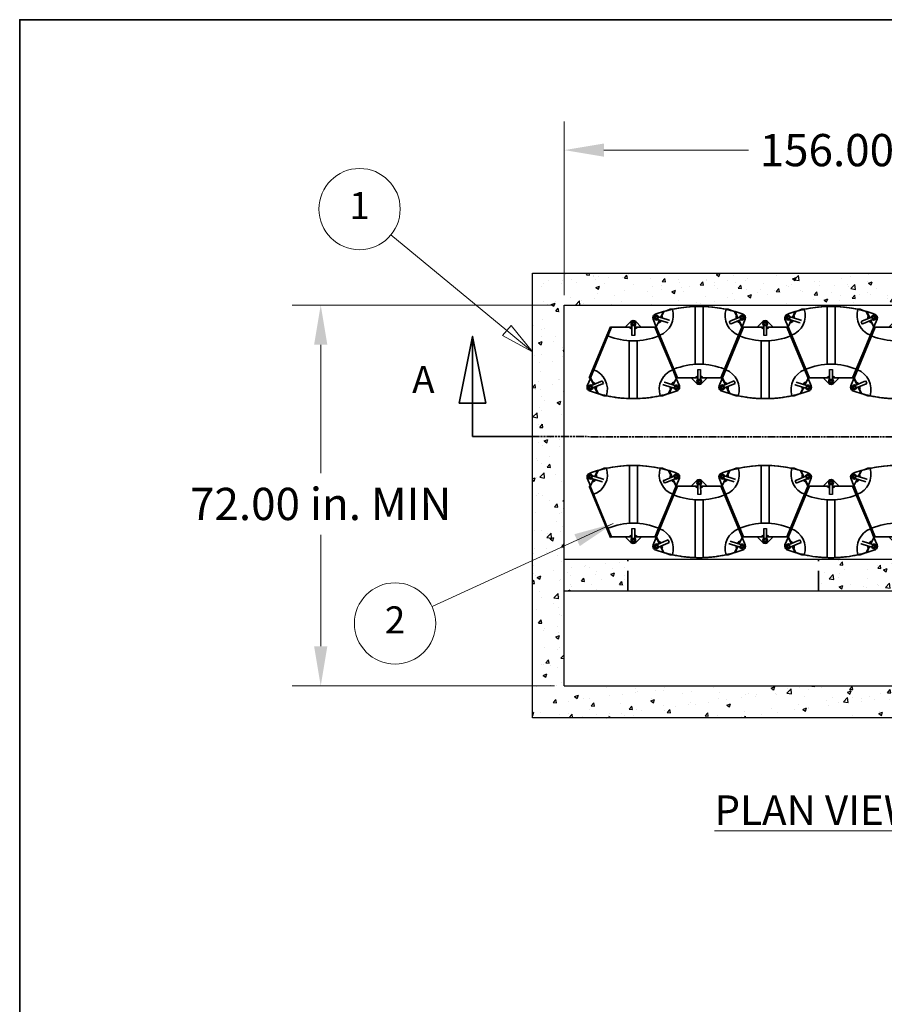
# Model space of a CAD drawing. Units: inches. Extents: x 721 to 1496, y 697 to 1287.
# Drawn here: x 730 to 893, y 1092 to 1278 of the extents above; entities that cross this region are included whole.
import ezdxf
from ezdxf.enums import TextEntityAlignment as Align

# ---------------------------------------------------------------- set-up
doc = ezdxf.new("R2010")
doc.units = ezdxf.units.IN
doc.header["$LTSCALE"] = 15
doc.header["$MEASUREMENT"] = 0
doc.linetypes.add('DOUBLE_DASH_CHAIN', pattern=[1.2403, 0.6614, -0.0827, 0.1654, -0.0827, 0.1654, -0.0827])
doc.linetypes.add('HIDDEN', pattern=[0.375, 0.25, -0.125])
for name, color, linetype, lineweight in [('Section View Lines(ANSI)', 7, 'DOUBLE_DASH_CHAIN', 35), ('Sketch Geometry(ANSI)', 7, 'Continuous', 35), ('Symbols(ANSI)', 7, 'Continuous', 18), ('Visible Edges(ANSI)', 7, 'Continuous', 35)]:
    doc.layers.add(name, color=color, linetype=linetype, lineweight=lineweight)
doc.styles.add('DEFAULT-ANSI', font='arial.ttf')
doc.styles.get("Standard").update_dxf_attribs({"font": 'arial.ttf'})
doc.dimstyles.get("Standard").update_dxf_attribs({"dimtxt": 0.18, "dimasz": 0.18, "dimexe": 0.18, "dimexo": 0.0625, "dimgap": 0.09, "dimtad": 0, "dimtih": 1, "dimtoh": 1, "dimdec": 4, "dimzin": 0, "dimdsep": 46, "dimtxsty": 'Standard', "dimcen": 0.09, "dimadec": 0, "dimazin": 0, "dimtfac": 1, "dimtdec": 4, "dimtofl": 0, "dimtmove": 0, "dimatfit": 3, "dimfxl": 0, "dimtolj": 1, "dimtzin": 0, "dimarcsym": 0})
pattern_1 = [(50, (-47.741, -17.0445), (7.172602, -0.627521), [0.75, -8.25]), (355, (-47.741, -17.0445), (-1.387513, 7.52192), [0.6, -6.6]), (100.45144, (-47.143, -17.097), (5.785088, 6.8944), [0.637402, -7.01142]), (46.1842, (-47.741, -15.0445), (10.672413, -1.655193), [1.125, -12.375]), (96.6356, (-46.852, -15.182), (9.34662, 9.741186), [0.9561, -10.51714]), (351.1842, (-47.741, -15.045), (9.34662, 9.741186), [0.9, -9.9]), (21, (-46.741, -15.5445), (5.96907, -4.026189), [0.75, -8.25]), (326, (-46.741, -15.5445), (2.433153, 7.2515), [0.6, -6.6]), (71.45144, (-46.2434, -15.88), (8.402224, 3.225312), [0.637402, -7.01142]), (37.5, (-47.7409, -17.0445), (0.1215986, 3.3289385), [0, -6.52, 0, -6.7, 0, -6.625]), (7.5, (-47.741, -17.0445), (2.630695, 3.944117), [0, -3.82, 0, -6.37, 0, -2.525]), (327.5, (-49.971, -17.0445), (5.3382244, -0.2255487), [0, -2.5, 0, -7.8, 0, -10.35]), (317.5, (-50.971, -17.0445), (5.831862, 1.00105), [0, -3.25, 0, -5.18, 0, -7.35])]

# ---------------------------------------------------------------- blocks, each defined once
blk = doc.blocks.new('Borders Default Border')
at = {"layer": 'Sketch Geometry(ANSI)', "flags": 128}
blk.add_lwpolyline([(0.38, 0.38), (0.38, 8.12), (10.62, 8.12), (10.62, 0.38), (0.38, 0.38)], dxfattribs=at)
blk = doc.blocks.new('Portland Title')
at = {"xscale": 52.71565471529825, "yscale": 52.71565471529825, "zscale": 52.71565471529825}
blk.add_blockref('Borders Default Border', (-20.03, -20.03), dxfattribs=at)
for tag, p in [('CREATION_DATE', (450.73, 249.63)), ('SCALE', (497.13, 249.63)), ('TITLE1', (451.07, 207.39)), ('TITLE2', (451.07, 200.53)), ('TITLE', (450.76, 164.36)), ('SUBJECT', (451.07, 157.17)), ('CADREF', (477.34, 24.02)), ('PROJECT', (483.36, 14.13)), ('DRAWINGNO.', (482.21, 6.75)), ('REVISION', (523.7, 6.34))]:
    blk.add_attdef(tag, text='', height=4.22).set_placement(p, align=Align.TOP_LEFT)
at = {"layer": 'Symbols(ANSI)', "color": 7}
blk.add_attdef('COMMENTS', text='', height=4.22, dxfattribs=at).set_placement((451.07, 193.67), align=Align.TOP_LEFT)
blk = doc.blocks.new('*D44')
at = {"layer": 'Defpoints', "color": 0, "transparency": 16777216}
for p in [(786.98, 1224.52), (832.99, 1224.52), (832.99, 1152.52)]:
    blk.add_point(p, dxfattribs=at)
at = {"layer": 'Visible Edges(ANSI)', "color": 0, "lineweight": 20, "transparency": 16777216}
for p, q in [((831.12, 1224.52), (781.58, 1224.52)), ((786.98, 1217.02), (786.98, 1192.74)), ((786.98, 1160.02), (786.98, 1181.12)), ((831.12, 1152.52), (781.58, 1152.52))]:
    blk.add_line(p, q, dxfattribs=at)
at = {"layer": 'Visible Edges(ANSI)', "color": 0, "transparency": 16777216}
for points in [[(785.73, 1217.02), (788.23, 1217.02), (786.98, 1224.52)], [(785.73, 1160.02), (788.23, 1160.02), (786.98, 1152.52)]]:
    blk.add_solid(points, dxfattribs=at)
at = {"layer": 'Visible Edges(ANSI)', "color": 0, "transparency": 16777216, "insert": (786.98, 1186.93), "char_height": 6.096, "attachment_point": 5}
blk.add_mtext('\\A1;72.00 in. MIN', dxfattribs=at)
blk = doc.blocks.new('Balloon14')
at = {"layer": 'Symbols(ANSI)', "color": 7, "linetype": 'Continuous', "lineweight": 18}
for p, q in [((1.2638, 5.9771), (0.9217, 6.2593)), ((1.2763, 5.9923), (1.2512, 5.9619)), ((1.3397, 5.9145), (1.2763, 5.9923)), ((1.2512, 5.9619), (1.3397, 5.9145)), ((1.2638, 5.9771), (1.3397, 5.9145))]:
    blk.add_line(p, q, dxfattribs=at)
at = {"layer": 'Symbols(ANSI)', "color": 7, "linetype": 'Continuous', "lineweight": 18, "flags": 128}
blk.add_lwpolyline([(1.2512, 5.9619), (1.3397, 5.9145), (1.2763, 5.9923), (1.2512, 5.9619)], dxfattribs=at)
at = {"layer": 'Symbols(ANSI)'}
blk.add_circle((0.8291, 6.3357), 0.12, dxfattribs=at)
at = {"layer": 'Symbols(ANSI)', "color": 7}
blk.add_solid([(1.2512, 5.9619), (1.3397, 5.9145), (1.2763, 5.9923), (1.2512, 5.9619)], dxfattribs=at)
at = {"layer": 'Symbols(ANSI)', "insert": (0.8291, 6.3357), "char_height": 0.08, "attachment_point": 5, "style": 'DEFAULT-ANSI'}
blk.add_mtext('1', dxfattribs=at)
blk = doc.blocks.new('*D45')
at = {"layer": 'Defpoints', "color": 0, "transparency": 16777216}
for p in [(988.99, 1253.81), (832.99, 1224.52), (988.99, 1224.52)]:
    blk.add_point(p, dxfattribs=at)
at = {"layer": 'Visible Edges(ANSI)', "color": 0, "lineweight": 20, "transparency": 16777216}
for p, q in [((832.99, 1226.4), (832.99, 1259.21)), ((988.99, 1226.4), (988.99, 1259.21)), ((840.49, 1253.81), (867.8, 1253.81)), ((981.49, 1253.81), (908.94, 1253.81))]:
    blk.add_line(p, q, dxfattribs=at)
at = {"layer": 'Visible Edges(ANSI)', "color": 0, "transparency": 16777216}
for points in [[(840.49, 1255.06), (840.49, 1252.56), (832.99, 1253.81)], [(981.49, 1255.06), (981.49, 1252.56), (988.99, 1253.81)]]:
    blk.add_solid(points, dxfattribs=at)
at = {"layer": 'Visible Edges(ANSI)', "color": 0, "transparency": 16777216, "insert": (888.37, 1253.81), "char_height": 6.096, "attachment_point": 5}
blk.add_mtext('\\A1;156.00 in.', dxfattribs=at)
blk = doc.blocks.new('uff module')
for p, q in [((-0.399, 0.991), (-0.673, 1.651)), ((-0.023, 0.985), (0.022, 0.985))]:
    blk.add_line(p, q)
at = {"layer": 'Visible Edges(ANSI)'}
for p, q in [((-0.564, 1.897), (-0.608, 1.803)), ((-0.587, 1.832), (-0.555, 1.9)), ((-0.458, 1.934), (-0.517, 1.911)), ((-0.421, 1.934), (-0.458, 1.934)), ((-0.062, 1.071), (-0.062, 1.978)), ((0.063, 1.071), (0.063, 1.978)), ((0.458, 1.934), (0.421, 1.934)), ((0.517, 1.911), (0.458, 1.934)), ((0.555, 1.9), (0.587, 1.832)), ((0.61, 1.798), (0.564, 1.897)), ((-0.676, 1.659), (-0.725, 1.778)), ((-0.697, 1.831), (-0.71, 1.789)), ((-0.697, 1.831), (-0.69, 1.829)), ((-0.687, 1.829), (-0.69, 1.829)), ((-0.677, 1.778), (-0.656, 1.771)), ((-0.627, 1.762), (-0.676, 1.659)), ((-0.642, 1.814), (-0.664, 1.821)), ((-0.642, 1.814), (-0.656, 1.771)), ((-0.505, 1.724), (-0.656, 1.771)), ((-0.642, 1.814), (-0.491, 1.767)), ((-0.64, 1.719), (-0.622, 1.757)), ((-0.622, 1.757), (-0.621, 1.761)), ((-0.602, 1.801), (-0.587, 1.832)), ((-0.6, 1.754), (-0.602, 1.748)), ((-0.505, 1.724), (-0.488, 1.719)), ((-0.475, 1.761), (-0.491, 1.767)), ((-0.475, 1.761), (-0.467, 1.759)), ((0.472, 1.739), (0.48, 1.743)), ((0.472, 1.739), (0.472, 1.739)), ((0.49, 1.698), (0.472, 1.739)), ((0.496, 1.749), (0.48, 1.743)), ((0.496, 1.749), (0.641, 1.811)), ((0.497, 1.702), (0.513, 1.708)), ((0.658, 1.77), (0.513, 1.708)), ((0.587, 1.832), (0.604, 1.796)), ((0.623, 1.755), (0.64, 1.719)), ((0.676, 1.659), (0.629, 1.758)), ((0.64, 1.719), (0.673, 1.651)), ((0.662, 1.82), (0.641, 1.811)), ((0.658, 1.77), (0.641, 1.811)), ((0.658, 1.77), (0.679, 1.779)), ((0.725, 1.778), (0.676, 1.659)), ((0.688, 1.831), (0.685, 1.83)), ((0.688, 1.831), (0.694, 1.834)), ((0.711, 1.792), (0.694, 1.834)), ((0.702, 1.789), (0.705, 1.79)), ((0.711, 1.792), (0.705, 1.79)), ((-0.695, 1.651), (-0.676, 1.659)), ((-0.692, 1.643), (-0.695, 1.651)), ((-0.692, 1.643), (-0.639, 1.516)), ((-0.676, 1.659), (-0.673, 1.651)), ((0.362, 0.846), (0.695, 1.651)), ((0.497, 1.702), (0.49, 1.698)), ((0.49, 1.698), (0.49, 1.698)), ((0.673, 1.651), (0.62, 1.524)), ((0.639, 1.516), (0.692, 1.643)), ((0.663, 1.573), (0.663, 1.573)), ((0.673, 1.651), (0.676, 1.659)), ((0.676, 1.659), (0.695, 1.651)), ((0.679, 1.611), (0.679, 1.611)), ((0.695, 1.651), (0.692, 1.643)), ((-0.639, 1.516), (-0.418, 0.983)), ((0.62, 1.524), (0.399, 0.991)), ((0.418, 0.983), (0.639, 1.516)), ((0.539, 1.274), (0.539, 1.274)), ((0.523, 1.236), (0.523, 1.236)), ((-0.418, 0.983), (-0.362, 0.846)), ((-0.342, 0.854), (-0.399, 0.991)), ((-0.022, 0.827), (-0.023, 0.985)), ((0.022, 0.985), (0.022, 0.827)), ((0.399, 0.991), (0.343, 0.854)), ((0.362, 0.846), (0.418, 0.983)), ((0.4, 0.937), (0.399, 0.937)), ((-0.362, 0.846), (-0.343, 0.854)), ((-0.062, 0.854), (-0.342, 0.854)), ((-0.037, 0.765), (-0.126, 0.854)), ((-0.023, 0.854), (-0.062, 0.854)), ((-0.022, 0.827), (0.022, 0.827)), ((-0.022, 0.827), (-0.022, 0.804)), ((-0.022, 0.779), (-0.022, 0.776)), ((-0.022, 0.769), (-0.022, 0.776)), ((0.063, 0.854), (0.022, 0.854)), ((0.022, 0.804), (0.022, 0.827)), ((0.023, 0.776), (0.023, 0.779)), ((0.023, 0.776), (0.023, 0.77)), ((0.126, 0.854), (0.037, 0.765)), ((0.343, 0.854), (0.063, 0.854)), ((0.343, 0.854), (0.362, 0.846)), ((0.362, 0.846), (0.362, 0.846)), ((0.384, 0.899), (0.384, 0.899)), ((-0.022, 0.769), (0.023, 0.77))]:
    blk.add_line(p, q, dxfattribs=at)
at = {"layer": 'Visible Edges(ANSI)', "flags": 128}
blk.add_lwpolyline([(0.063, 1.978), (0.062, 1.978), (0.06, 1.978), (0.058, 1.978), (0.054, 1.978), (0.05, 1.978), (0.044, 1.979), (0.038, 1.979), (0.031, 1.979), (0.024, 1.979), (0.016, 1.979), (0.008, 1.979), (0, 1.979), (-0.008, 1.979), (-0.016, 1.979), (-0.024, 1.979), (-0.031, 1.979), (-0.038, 1.979), (-0.044, 1.979), (-0.049, 1.978), (-0.054, 1.978), (-0.058, 1.978), (-0.06, 1.978), (-0.062, 1.978), (-0.062, 1.978)], dxfattribs=at)
at = {"layer": 'Visible Edges(ANSI)'}
for centre in [(-0.672, 1.8), (0.672, 1.8), (0, 0.802)]:
    blk.add_circle(centre, 0.019, dxfattribs=at)
for centre, radius, start, end in [((0, 0), 1.979, 106.5473, 110.481), ((-0.741, 1.835), 0.333, 291.2029, 17.1485), ((0, 0), 1.979, 73.4539, 106.5473), ((0, 0), 1.979, 73.4539, 106.5473), ((0, 0), 1.979, 102.3179, 106.2893), ((0, 0), 1.979, 91.8096, 102.3179), ((0, 0), 1.979, 77.6821, 88.1904), ((0.741, 1.835), 0.333, 162.8515, 248.7971), ((0, 0), 1.979, 73.7107, 77.6821), ((0, 0), 1.979, 69.5202, 73.4539), ((-0.672, 1.8), 0.0573, 110.481, 202.5), ((-0.672, 1.8), 0.0365, 135.3088, 189.5589), ((-0.672, 1.8), 0.0365, 200.2924, 304.5753), ((-0.672, 1.8), 0.032, 126.2289, 198.6387), ((-0.672, 1.8), 0.032, 206.7982, 298.0695), ((-0.672, 1.8), 0.0365, 20.2924, 124.5753), ((-0.672, 1.8), 0.032, 26.7982, 118.0695), ((0.672, 1.8), 0.0365, 60.876, 165.1589), ((0.672, 1.8), 0.032, 67.3818, 158.6531), ((0.672, 1.8), 0.0365, 240.876, 345.1589), ((0.672, 1.8), 0.032, 247.3818, 338.6531), ((0.672, 1.8), 0.032, 346.8126, 59.2224), ((0.672, 1.8), 0.0573, 337.5, 69.5202), ((0.672, 1.8), 0.0365, 355.8924, 50.1425), ((0, 0), 1.068, 90, 111.9398), ((0, 0), 1.068, 68.0602, 90), ((0, 0.802), 0.0365, 128.1159, 232.3988), ((0, 0.802), 0.032, 134.6217, 225.893), ((0, 0.802), 0.032, 234.0525, 306.4623), ((0, 0.802), 0.0365, 308.1159, 52.3988), ((0, 0.802), 0.032, 314.6217, 45.893), ((0, 0.802), 0.0521, 225, 315), ((0, 0.802), 0.0365, 243.1323, 297.3824)]:
    blk.add_arc(centre, radius, start, end, dxfattribs=at)
for centre, major_axis, start_param, end_param in [((-0.683, 1.786), (0.081, -0.0383), 5.565644, 6.283185), ((-0.666, 1.824), (0.081, -0.0383), 0.161383, 0.717541), ((0.666, 1.824), (-0.081, -0.0383), 5.565644, 6.252888), ((0.684, 1.786), (-0.081, -0.0383), 0.018903, 0.717541), ((-0.021, 0.786), (0, 0.0896), 0.029587, 0.717541), ((0.021, 0.786), (0, 0.0896), 5.565644, 6.264104)]:
    blk.add_ellipse(centre, major_axis=major_axis, ratio=0.707107, start_param=start_param, end_param=end_param, dxfattribs=at)

msp = doc.modelspace()

# ---------------------------------------------------------------- hatches: boundary and pattern name
h = msp.add_hatch()
h.set_pattern_fill('AR-CONC', color=256)
h.set_pattern_definition(pattern_1)
h.paths.add_polyline_path([(826.994, 1199.653), (832.994, 1199.649), (832.994, 1224.52), (964.991, 1224.52), (964.991, 1230.52), (826.994, 1230.52)])
h = msp.add_hatch()
h.set_pattern_fill('AR-CONC', color=256)
h.set_pattern_definition(pattern_1)
h.paths.add_polyline_path([(964.991, 1152.52), (832.994, 1152.52), (832.994, 1199.645), (826.994, 1199.648), (826.994, 1146.52), (964.991, 1146.52)])
h = msp.add_hatch()
h.set_pattern_fill('AR-CONC', color=256)
h.set_pattern_definition([(50, (-47.741, 72.9555), (7.172602, -0.627521), [0.75, -8.25]), (355, (-47.741, 72.9555), (-1.387513, 7.52192), [0.6, -6.6]), (100.45144, (-47.143, 72.903), (5.78509, 6.8944), [0.637402, -7.01142]), (46.1842, (-47.741, 74.9555), (10.672413, -1.655193), [1.125, -12.375]), (96.6356, (-46.852, 74.818), (9.34662, 9.741186), [0.9561, -10.51714]), (351.1842, (-47.741, 74.955), (9.34662, 9.74119), [0.9, -9.9]), (21, (-46.741, 74.4555), (5.96907, -4.02619), [0.75, -8.25]), (326, (-46.741, 74.4555), (2.433153, 7.2515), [0.6, -6.6]), (71.45144, (-46.2434, 74.12), (8.402224, 3.22531), [0.637402, -7.01142]), (37.5, (-47.7409, 72.9555), (0.1215986, 3.3289385), [0, -6.52, 0, -6.7, 0, -6.625]), (7.5, (-47.741, 72.9555), (2.630695, 3.944117), [0, -3.82, 0, -6.37, 0, -2.525]), (327.5, (-49.971, 72.9555), (5.3382244, -0.2255487), [0, -2.5, 0, -7.8, 0, -10.35]), (317.5, (-50.971, 72.9555), (5.831862, 1.00105), [0, -3.25, 0, -5.18, 0, -7.35])])
h.paths.add_polyline_path([(943.244, 1176.52), (943.244, 1170.52), (988.991, 1170.52), (988.991, 1176.52)])
h.paths.add_polyline_path([(844.994, 1170.52), (844.994, 1176.52), (832.994, 1176.52), (832.994, 1170.52)])
h.paths.add_polyline_path([(880.994, 1176.52), (880.994, 1170.52), (907.244, 1170.52), (907.244, 1176.52)])

# ---------------------------------------------------------------- linework, layer by layer
for p, q in [((826.994, 1230.52), (994.991, 1230.52)), ((826.994, 1146.52), (826.994, 1230.52)), ((832.994, 1224.52), (988.991, 1224.52)), ((832.994, 1152.52), (832.994, 1224.52)), ((832.994, 1176.52), (988.991, 1176.52)), ((832.994, 1170.52), (988.991, 1170.52)), ((832.994, 1152.52), (988.991, 1152.52)), ((994.991, 1146.52), (826.994, 1146.52))]:
    msp.add_line(p, q)
at = {"layer": 'Section View Lines(ANSI)', "linetype": 'Continuous'}
for p, q in [((815.683, 1218.588), (813.157, 1205.99)), ((815.677, 1205.989), (815.683, 1218.588)), ((818.197, 1205.988), (815.683, 1218.588)), ((813.157, 1205.99), (818.197, 1205.988)), ((815.674, 1199.66), (815.677, 1205.989)), ((815.674, 1199.66), (827.355, 1199.654))]:
    msp.add_line(p, q, dxfattribs=at)
at = {"layer": 'Section View Lines(ANSI)', "linetype": 'DOUBLE_DASH_CHAIN', "ltscale": 0.149771}
msp.add_line((815.674, 1199.66), (1018.731, 1199.538), dxfattribs=at)
at = {"layer": 'Section View Lines(ANSI)', "linetype": 'Continuous', "flags": 128}
msp.add_lwpolyline([(818.197, 1205.988), (815.683, 1218.588), (813.157, 1205.99), (818.197, 1205.988)], dxfattribs=at)
at = {"layer": 'Section View Lines(ANSI)'}
msp.add_solid([(818.197, 1205.988), (815.683, 1218.588), (813.157, 1205.99), (818.197, 1205.988)], dxfattribs=at)
at = {"layer": 'Symbols(ANSI)'}
msp.add_circle((801.026, 1164.344), 7.68, dxfattribs=at)
at = {"layer": 'Visible Edges(ANSI)', "linetype": 'HIDDEN'}
for p, q in [((844.994, 1170.52), (844.994, 1176.52)), ((880.994, 1170.52), (880.994, 1176.52))]:
    msp.add_line(p, q, dxfattribs=at)

# ---------------------------------------------------------------- block references
for name, p, xscale, yscale, zscale in [('Portland Title', (730.114, 706.32), 1.402240000000001, 1.402240000000001, 1.402240000000001), ('uff module', (858.489, 1200.523), 12, 12, 12), ('uff module', (883.389, 1200.522), 12, 12, 12), ('uff module', (846.04, 1170.467), 12, 12, 12), ('uff module', (870.94, 1170.466), 12, 12, 12), ('uff module', (895.835, 1170.466), 12, 12, 12)]:
    msp.add_blockref(name, p, dxfattribs=dict(xscale=xscale, yscale=yscale, zscale=zscale))
at = {"xscale": 12, "yscale": 12, "zscale": 12, "rotation": 180}
for p in [(846.039, 1230.579), (870.94, 1230.578), (895.835, 1230.578), (858.489, 1200.523), (883.389, 1200.522)]:
    msp.add_blockref('uff module', p, dxfattribs=at)
at = {"layer": 'Symbols(ANSI)', "xscale": 64, "yscale": 64, "zscale": 64}
msp.add_blockref('Balloon14', (741.255, 837.176), dxfattribs=at)

# ---------------------------------------------------------------- texts
at = {"layer": 'Section View Lines(ANSI)', "insert": (804.252, 1206.288), "char_height": 5.12, "attachment_point": 7, "style": 'DEFAULT-ANSI'}
msp.add_mtext('A', dxfattribs=at)
at = {"layer": 'Symbols(ANSI)', "insert": (801.026, 1164.344), "char_height": 5.12, "attachment_point": 5, "style": 'DEFAULT-ANSI'}
msp.add_mtext('2', dxfattribs=at)
at = {"layer": 'Symbols(ANSI)', "color": 7, "insert": (861.368, 1126.244), "char_height": 5.6, "attachment_point": 7, "style": 'DEFAULT-ANSI'}
msp.add_mtext('{\\LPLAN VIEW}', dxfattribs=at)

# ---------------------------------------------------------------- dimensions: what is measured, and where the dimension line sits
at = {"layer": 'Visible Edges(ANSI)'}
dim = msp.add_linear_dim(base=(988.991, 1253.811), p1=(832.994, 1224.52), p2=(988.991, 1224.52), dimstyle='Standard', override={"dimscale": 30, "dimtxt": 0.2032, "dimasz": 0.25, "dimdec": 2, "dimpost": ' in.', "dimtdec": 2, "dimlwd": 20, "dimlwe": 20}, dxfattribs=at)
dim.commit()
dim.dimension.update_dxf_attribs({"geometry": '*D45', "text_midpoint": (888.374, 1253.811), "dimtype": 160})
dim = msp.add_linear_dim(base=(786.981, 1224.52), p1=(832.994, 1152.52), p2=(832.994, 1224.52), angle=90, text='<> MIN', dimstyle='Standard', override={"dimscale": 30, "dimtxt": 0.2032, "dimasz": 0.25, "dimdec": 2, "dimpost": ' in.', "dimtdec": 2, "dimlwd": 20, "dimlwe": 20}, dxfattribs=at)
dim.commit()
dim.dimension.update_dxf_attribs({"geometry": '*D44', "text_midpoint": (786.981, 1186.928), "dimtype": 160})

# ---------------------------------------------------------------- leaders
msp.add_leader([(842.235, 1183.208), (808.009, 1167.541)], dimstyle='Standard', override={"dimscale": 30, "dimtxt": 0.2032, "dimasz": 0.25, "dimgap": 0.09, "dimtad": 0, "dimdec": 2, "dimpost": ' in.', "dimtdec": 2, "dimlwd": 20, "dimlwe": 20})

doc.saveas('drawing.dxf')
